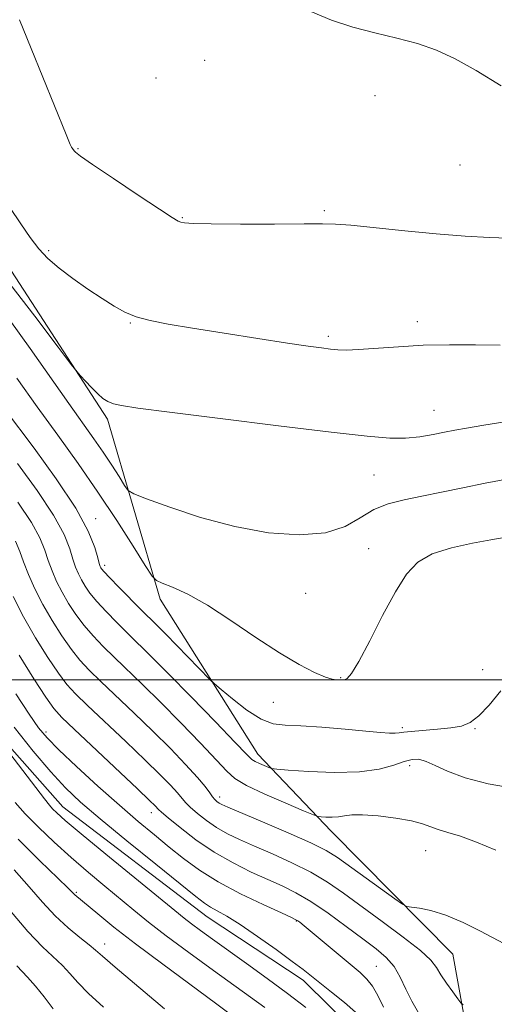
# Model space of a CAD drawing. Extents: x 2117300 to 2120200, y 347300 to 350200.
# Drawn here: x 2119636 to 2119715, y 347946 to 348110 of the extents above; entities that cross this region are included whole.
import ezdxf

# ---------------------------------------------------------------- set-up
doc = ezdxf.new("R2010")
doc.units = 0
doc.header["$MEASUREMENT"] = 0
for name, color, linetype, lineweight in [('32000', 7, 'Continuous', 0), ('DTM HARD BREAKLINE', 7, 'Continuous', 0), ('DTM SPOT ELEVATION', 2, 'Continuous', 13), ('INDEX CONTOUR', 41, 'Continuous', 13), ('INTERMEDIATE CONTOUR', 44, 'Continuous', 0)]:
    doc.layers.add(name, color=color, linetype=linetype, lineweight=lineweight)

msp = doc.modelspace()

# ---------------------------------------------------------------- linework, layer by layer
at = {"layer": '32000', "flags": 128}
msp.add_lwpolyline([(2117500, 348000), (2120000, 348000)], dxfattribs=at)
at = {"layer": 'DTM HARD BREAKLINE'}
for points in [[(2119711.68, 347935.9, 913.355), (2119708.329, 347954.312, 910.885), (2119688.089, 347974.837, 908.605), (2119675.881, 347987.64, 905.375), (2119659.614, 348013.406, 902.43), (2119650.872, 348043.396, 898.345), (2119628.176, 348078.275, 896.825), (2119618.631, 348093.848, 896.445), (2119616.67, 348110.656, 895.875), (2119614.793, 348136.977, 894.925), (2119618.633, 348149.009, 894.355), (2119620.81, 348162.638, 893.975), (2119619.946, 348178.925, 893.69), (2119612.068, 348192.629, 893.405), (2119588.244, 348215.8, 893.785), (2119579.487, 348232.747, 893.785), (2119571.422, 348255.957, 893.215), (2119567.959, 348266.215, 892.835), (2119563.725, 348274.284, 892.645), (2119554.622, 348281.17, 892.455), (2119546.452, 348282.096, 892.455)], [(2119622.604, 348002.353, 920.29), (2119643.446, 347978.85, 919.245), (2119667.446, 347960.573, 918.77), (2119683.414, 347950.018, 918.485), (2119692.56, 347940.959, 919.055), (2119693.114, 347926.568, 920.29), (2119690.793, 347906.414, 922.095)]]:
    msp.add_polyline3d(points, dxfattribs=at)
at = {"layer": 'DTM SPOT ELEVATION'}
for p in [(2119667.05, 348103.1, 892.8), (2119658.95, 348100.18, 892.4), (2119695.38, 348097.25, 892.5), (2119645.96, 348088.41, 893.9), (2119709.54, 348085.7, 892.7), (2119686.96, 348078.07, 893.8), (2119663.31, 348076.93, 893.9), (2119641.09, 348071.42, 895.76), (2119654.69, 348059.39, 896.1), (2119702.44, 348059.6, 895.6), (2119687.61, 348057.18, 895.7), (2119705.21, 348044.86, 897.2), (2119695.22, 348034.11, 898.9), (2119648.92, 348026.85, 903.4), (2119694.31, 348021.83, 901.6), (2119650.38, 348019.08, 903.6), (2119683.83, 348014.41, 900.9), (2119689.67, 348000.38, 901.9), (2119713.32, 348001.69, 903.1), (2119678.48, 347996.26, 902.7), (2119640.61, 347991.31, 915.6), (2119699.94, 347992.06, 903.7), (2119712, 347991.88, 904.1), (2119701.15, 347985.73, 906.5), (2119669.53, 347980.52, 909.5), (2119658.14, 347977.9, 914.6), (2119703.83, 347971.59, 908.8), (2119645.69, 347964.62, 923.8), (2119682.28, 347959.84, 916.1), (2119650.41, 347956.02, 925.4), (2119695.62, 347952.29, 915.1)]:
    msp.add_point(p, dxfattribs=at)
at = {"layer": 'INDEX CONTOUR'}
for points in [[(2119717.574, 348033.468, 900), (2119713.715, 348032.744, 900), (2119709.972, 348031.979, 900), (2119706.445, 348031.228, 900), (2119703.187, 348030.552, 900), (2119700.24, 348029.966, 900), (2119697.581, 348029.301, 900), (2119695.175, 348028.342, 900), (2119692.914, 348026.981, 900), (2119690.397, 348025.545, 900), (2119687.149, 348024.471, 900), (2119682.835, 348024.11, 900), (2119677.679, 348024.477, 900), (2119672.042, 348025.5, 900), (2119666.342, 348027.049, 900), (2119661.222, 348028.743, 900), (2119657.382, 348030.142, 900), (2119655.267, 348030.96, 900), (2119654.317, 348031.537, 900), (2119653.717, 348032.368, 900), (2119652.811, 348033.82, 900), (2119651.577, 348035.753, 900), (2119650.153, 348037.901, 900), (2119648.612, 348040.11, 900), (2119644.41, 348045.986, 900), (2119637.97, 348055.131, 900), (2119634.598, 348059.88, 900)], [(2119716.844, 347956.105, 910), (2119712.917, 347958.163, 910), (2119710.036, 347959.589, 910), (2119707.155, 347960.829, 910), (2119704.692, 347961.611, 910), (2119702.776, 347962.006, 910), (2119701.464, 347962.173, 910), (2119700.7, 347962.295, 910), (2119699.978, 347962.656, 910), (2119698.678, 347963.565, 910), (2119689.12, 347970.428, 910), (2119687.275, 347971.567, 910), (2119684.706, 347972.855, 910), (2119680.917, 347974.548, 910), (2119676.677, 347976.364, 910), (2119670.899, 347978.802, 910), (2119669.876, 347979.257, 910), (2119669.43, 347979.499, 910), (2119669.084, 347979.744, 910), (2119668.728, 347980.075, 910), (2119668.343, 347980.542, 910), (2119667.874, 347981.215, 910), (2119667.121, 347982.236, 910), (2119665.843, 347983.768, 910), (2119663.874, 347985.916, 910), (2119661.333, 347988.544, 910), (2119658.411, 347991.457, 910), (2119655.317, 347994.453, 910), (2119649.772, 347999.735, 910), (2119647.825, 348001.636, 910), (2119646.288, 348003.284, 910), (2119644.849, 348005.075, 910), (2119643.275, 348007.302, 910), (2119641.639, 348009.857, 910), (2119640.096, 348012.533, 910), (2119638.773, 348015.135, 910), (2119637.7, 348017.538, 910), (2119636.879, 348019.627, 910), (2119636.262, 348021.372, 910), (2119635.578, 348023.056, 910)], [(2119683.864, 347945.465, 920), (2119680.849, 347947.789, 920), (2119677.457, 347950.293, 920), (2119674.006, 347952.774, 920), (2119668.318, 347956.829, 920), (2119666.347, 347958.255, 920), (2119664.854, 347959.364, 920), (2119663.634, 347960.313, 920), (2119662.069, 347961.584, 920), (2119650.61, 347970.969, 920), (2119646.48, 347974.377, 920), (2119643.837, 347976.604, 920), (2119642.432, 347977.849, 920), (2119641.732, 347978.536, 920), (2119641.208, 347979.122, 920), (2119640.373, 347980.175, 920), (2119628.233, 347996.02, 920)], [(2119641.836, 347945.256, 930), (2119640.334, 347947.245, 930), (2119638.902, 347949.037, 930), (2119637.527, 347950.518, 930), (2119635.764, 347952.378, 930)]]:
    msp.add_polyline3d(points, dxfattribs=at)
at = {"layer": 'INTERMEDIATE CONTOUR'}
for points in [[(2119716.386, 348098.896, 892), (2119712.244, 348101.424, 892), (2119708.716, 348103.381, 892), (2119705.591, 348104.815, 892), (2119702.464, 348105.901, 892), (2119699.029, 348106.807, 892), (2119695.373, 348107.673, 892), (2119691.685, 348108.632, 892), (2119688.122, 348109.799, 892), (2119684.724, 348111.224, 892)], [(2119717.557, 348073.497, 894), (2119714.462, 348073.635, 894), (2119710.394, 348073.871, 894), (2119705.578, 348074.235, 894), (2119700.333, 348074.729, 894), (2119691.351, 348075.657, 894), (2119688.793, 348075.863, 894), (2119686.655, 348075.912, 894), (2119683.576, 348075.889, 894), (2119678.677, 348075.866, 894), (2119673.007, 348075.863, 894), (2119668.098, 348075.889, 894), (2119665.104, 348075.951, 894), (2119663.672, 348076.045, 894), (2119663.075, 348076.166, 894), (2119662.601, 348076.374, 894), (2119661.618, 348076.98, 894), (2119659.513, 348078.361, 894), (2119655.971, 348080.703, 894), (2119651.868, 348083.431, 894), (2119648.377, 348085.781, 894), (2119646.376, 348087.177, 894), (2119645.561, 348087.811, 894), (2119645.332, 348088.062, 894), (2119645.044, 348088.454, 894), (2119644.896, 348088.682, 894), (2119644.676, 348089.136, 894), (2119643.997, 348090.76, 894), (2119636.215, 348109.873, 894)], [(2119716.189, 348055.707, 896), (2119712.086, 348055.77, 896), (2119707.76, 348055.779, 896), (2119703.416, 348055.682, 896), (2119699.272, 348055.455, 896), (2119692.663, 348054.966, 896), (2119690.636, 348054.892, 896), (2119689.213, 348054.941, 896), (2119687.978, 348055.067, 896), (2119686.498, 348055.248, 896), (2119684.285, 348055.548, 896), (2119680.836, 348056.054, 896), (2119675.908, 348056.808, 896), (2119670.291, 348057.688, 896), (2119665.034, 348058.526, 896), (2119660.955, 348059.204, 896), (2119657.943, 348059.794, 896), (2119655.656, 348060.419, 896), (2119653.762, 348061.189, 896), (2119651.963, 348062.179, 896), (2119649.973, 348063.453, 896), (2119647.61, 348065.036, 896), (2119645.11, 348066.788, 896), (2119642.81, 348068.528, 896), (2119640.959, 348070.139, 896), (2119639.425, 348071.77, 896), (2119637.985, 348073.635, 896), (2119636.43, 348075.909, 896), (2119634.611, 348078.613, 896)], [(2119717.717, 348043.067, 898), (2119713.487, 348042.395, 898), (2119710.595, 348041.918, 898), (2119708.648, 348041.577, 898), (2119706.976, 348041.246, 898), (2119705.039, 348040.843, 898), (2119702.823, 348040.453, 898), (2119700.448, 348040.204, 898), (2119697.829, 348040.21, 898), (2119694.073, 348040.535, 898), (2119688.082, 348041.231, 898), (2119679.332, 348042.294, 898), (2119669.591, 348043.491, 898), (2119661.199, 348044.538, 898), (2119655.916, 348045.223, 898), (2119653.18, 348045.64, 898), (2119651.844, 348045.958, 898), (2119650.93, 348046.33, 898), (2119650.115, 348046.855, 898), (2119649.241, 348047.619, 898), (2119648.212, 348048.645, 898), (2119647.18, 348049.732, 898), (2119646.362, 348050.617, 898), (2119645.798, 348051.257, 898), (2119644.843, 348052.489, 898), (2119642.677, 348055.371, 898), (2119638.759, 348060.56, 898), (2119633.649, 348067.121, 898)], [(2119716.864, 348023.678, 902), (2119714.672, 348023.286, 902), (2119711.59, 348022.746, 902), (2119708.108, 348021.998, 902), (2119704.915, 348020.979, 902), (2119702.506, 348019.589, 902), (2119700.611, 348017.572, 902), (2119698.769, 348014.634, 902), (2119696.658, 348010.69, 902), (2119694.511, 348006.505, 902), (2119692.697, 348003.056, 902), (2119691.49, 348001.063, 902), (2119690.768, 348000.236, 902), (2119690.313, 348000.029, 902), (2119689.939, 347999.981, 902), (2119688.896, 347999.974, 902), (2119688.274, 348000.091, 902), (2119687.153, 348000.465, 902), (2119685.33, 348001.237, 902), (2119682.772, 348002.531, 902), (2119679.489, 348004.471, 902), (2119675.569, 348007.07, 902), (2119671.41, 348009.904, 902), (2119667.489, 348012.439, 902), (2119664.209, 348014.259, 902), (2119661.69, 348015.416, 902), (2119659.981, 348016.084, 902), (2119659.018, 348016.513, 902), (2119658.286, 348017.279, 902), (2119657.155, 348019.041, 902), (2119655.154, 348022.247, 902), (2119652.429, 348026.517, 902), (2119649.284, 348031.261, 902), (2119645.976, 348036.002, 902), (2119642.588, 348040.705, 902), (2119639.156, 348045.446, 902), (2119635.751, 348050.23, 902)], [(2119716.304, 347998.152, 904), (2119714.383, 347995.783, 904), (2119712.658, 347993.992, 904), (2119711.203, 347992.887, 904), (2119709.769, 347992.298, 904), (2119708.024, 347991.99, 904), (2119705.778, 347991.764, 904), (2119701.413, 347991.41, 904), (2119700.166, 347991.269, 904), (2119699.415, 347991.164, 904), (2119698.76, 347991.113, 904), (2119697.82, 347991.132, 904), (2119696.28, 347991.242, 904), (2119693.846, 347991.46, 904), (2119690.4, 347991.784, 904), (2119686.538, 347992.117, 904), (2119683.033, 347992.344, 904), (2119680.436, 347992.428, 904), (2119678.416, 347992.667, 904), (2119676.415, 347993.439, 904), (2119674.058, 347994.962, 904), (2119671.674, 347996.812, 904), (2119669.775, 347998.403, 904), (2119668.672, 347999.351, 904), (2119667.904, 348000.075, 904), (2119660.555, 348007.624, 904), (2119659.035, 348009.152, 904), (2119656.479, 348011.678, 904), (2119652.797, 348015.388, 904), (2119651.213, 348017.011, 904), (2119650.285, 348017.99, 904), (2119649.877, 348018.459, 904), (2119649.737, 348018.671, 904), (2119649.644, 348018.878, 904), (2119649.501, 348019.339, 904), (2119649.245, 348020.315, 904), (2119648.753, 348022.051, 904), (2119647.673, 348024.739, 904), (2119645.595, 348028.556, 904), (2119642.344, 348033.462, 904), (2119638.675, 348038.548, 904), (2119633.738, 348045.139, 904)], [(2119718.355, 347981.972, 906), (2119714.235, 347982.677, 906), (2119710.377, 347983.703, 906), (2119707.45, 347984.775, 906), (2119705.374, 347985.729, 906), (2119703.879, 347986.431, 906), (2119702.699, 347986.772, 906), (2119701.576, 347986.755, 906), (2119700.255, 347986.406, 906), (2119698.49, 347985.792, 906), (2119696.068, 347985.126, 906), (2119692.785, 347984.66, 906), (2119688.629, 347984.57, 906), (2119684.361, 347984.737, 906), (2119680.933, 347984.966, 906), (2119679.02, 347985.113, 906), (2119678.179, 347985.224, 906), (2119677.689, 347985.396, 906), (2119676.159, 347986.055, 906), (2119675.433, 347986.398, 906), (2119674.897, 347986.749, 906), (2119674.025, 347987.604, 906), (2119672.136, 347989.579, 906), (2119668.826, 347993.015, 906), (2119664.786, 347997.178, 906), (2119660.978, 348001.06, 906), (2119658.133, 348003.904, 906), (2119654.243, 348007.697, 906), (2119652.41, 348009.518, 906), (2119650.627, 348011.354, 906), (2119649.092, 348013.033, 906), (2119647.948, 348014.427, 906), (2119647.131, 348015.592, 906), (2119646.524, 348016.625, 906), (2119646.02, 348017.63, 906), (2119645.567, 348018.739, 906), (2119645.123, 348020.086, 906), (2119644.589, 348021.825, 906), (2119643.641, 348024.178, 906), (2119641.898, 348027.384, 906), (2119639.154, 348031.518, 906), (2119635.915, 348035.993, 906)], [(2119715.48, 347971.651, 908), (2119712.296, 347973.005, 908), (2119709.637, 347973.965, 908), (2119707.511, 347974.597, 908), (2119705.867, 347975.074, 908), (2119703.265, 347976.021, 908), (2119701.442, 347976.507, 908), (2119698.836, 347976.979, 908), (2119695.907, 347977.359, 908), (2119693.303, 347977.557, 908), (2119691.503, 347977.518, 908), (2119690.297, 347977.345, 908), (2119689.308, 347977.175, 908), (2119688.253, 347977.114, 908), (2119687.228, 347977.138, 908), (2119686.427, 347977.189, 908), (2119685.901, 347977.258, 908), (2119685.136, 347977.523, 908), (2119683.475, 347978.214, 908), (2119680.539, 347979.458, 908), (2119677.047, 347980.984, 908), (2119673.999, 347982.423, 908), (2119672.076, 347983.557, 908), (2119670.711, 347984.776, 908), (2119669.018, 347986.623, 908), (2119666.359, 347989.451, 908), (2119663.06, 347992.859, 908), (2119659.694, 347996.259, 908), (2119656.725, 347999.179, 908), (2119652.007, 348003.716, 908), (2119650.118, 348005.577, 908), (2119648.458, 348007.319, 908), (2119646.971, 348009.054, 908), (2119645.612, 348010.865, 908), (2119644.385, 348012.725, 908), (2119643.31, 348014.579, 908), (2119642.397, 348016.383, 908), (2119641.634, 348018.138, 908), (2119641.001, 348019.857, 908), (2119640.426, 348021.599, 908), (2119639.61, 348023.617, 908), (2119638.2, 348026.213, 908), (2119635.965, 348029.574, 908)], [(2119710.039, 347945.923, 912), (2119709.669, 347946.255, 912), (2119709.166, 347946.907, 912), (2119708.31, 347948.062, 912), (2119707.274, 347949.505, 912), (2119706.327, 347950.921, 912), (2119705.599, 347952.107, 912), (2119704.662, 347953.32, 912), (2119702.947, 347954.933, 912), (2119700.094, 347957.185, 912), (2119696.579, 347959.791, 912), (2119690.123, 347964.502, 912), (2119687.463, 347966.336, 912), (2119684.703, 347967.986, 912), (2119681.57, 347969.561, 912), (2119678.313, 347971.029, 912), (2119675.311, 347972.322, 912), (2119672.846, 347973.407, 912), (2119670.819, 347974.39, 912), (2119669.03, 347975.414, 912), (2119667.339, 347976.57, 912), (2119665.831, 347977.748, 912), (2119664.649, 347978.788, 912), (2119663.862, 347979.594, 912), (2119662.494, 347981.217, 912), (2119661.338, 347982.471, 912), (2119659.599, 347984.24, 912), (2119657.127, 347986.656, 912), (2119653.909, 347989.728, 912), (2119647.536, 347995.754, 912), (2119645.533, 347997.695, 912), (2119644.119, 347999.249, 912), (2119642.728, 348001.096, 912), (2119640.938, 348003.739, 912), (2119638.893, 348006.99, 912), (2119636.883, 348010.487, 912), (2119635.15, 348013.888, 912)], [(2119702.623, 347944.584, 914), (2119701.501, 347946.493, 914), (2119700.532, 347948.502, 914), (2119699.597, 347950.486, 914), (2119698.553, 347952.276, 914), (2119697.256, 347953.783, 914), (2119695.572, 347955.221, 914), (2119693.37, 347956.882, 914), (2119690.606, 347958.948, 914), (2119687.585, 347961.152, 914), (2119684.7, 347963.116, 914), (2119682.223, 347964.573, 914), (2119679.949, 347965.694, 914), (2119677.553, 347966.76, 914), (2119674.794, 347968.011, 914), (2119671.761, 347969.523, 914), (2119668.629, 347971.329, 914), (2119665.593, 347973.396, 914), (2119662.934, 347975.421, 914), (2119660.955, 347977.034, 914), (2119659.85, 347977.974, 914), (2119659.366, 347978.421, 914), (2119658.802, 347979.027, 914), (2119657.866, 347979.936, 914), (2119655.844, 347981.855, 914), (2119645.3, 347991.773, 914), (2119643.241, 347993.754, 914), (2119641.949, 347995.214, 914), (2119640.607, 347997.117, 914), (2119638.601, 348000.176, 914), (2119636.147, 348004.123, 914)], [(2119696.809, 347945.504, 916), (2119695.838, 347947.475, 916), (2119694.947, 347949.032, 916), (2119694.042, 347950.202, 916), (2119692.918, 347951.271, 916), (2119683.572, 347959.08, 916), (2119682.871, 347959.64, 916), (2119682.522, 347959.9, 916), (2119682.231, 347960.075, 916), (2119681.504, 347960.42, 916), (2119679.796, 347961.198, 916), (2119676.78, 347962.584, 916), (2119673.013, 347964.404, 916), (2119669.271, 347966.395, 916), (2119666.152, 347968.346, 916), (2119663.54, 347970.255, 916), (2119661.14, 347972.175, 916), (2119658.677, 347974.18, 916), (2119655.966, 347976.434, 916), (2119652.838, 347979.128, 916), (2119649.257, 347982.326, 916), (2119645.693, 347985.592, 916), (2119642.745, 347988.368, 916), (2119640.8, 347990.32, 916), (2119639.388, 347992.021, 916), (2119637.827, 347994.267, 916), (2119635.613, 347997.651, 916)], [(2119692.162, 347944.694, 918), (2119690.317, 347946.284, 918), (2119688.164, 347948.018, 918), (2119683.414, 347951.759, 918), (2119681.603, 347953.128, 918), (2119678.941, 347955.087, 918), (2119675.848, 347957.301, 918), (2119672.95, 347959.282, 918), (2119670.733, 347960.662, 918), (2119669.142, 347961.551, 918), (2119667.988, 347962.176, 918), (2119666.996, 347962.81, 918), (2119665.559, 347963.912, 918), (2119658.884, 347969.306, 918), (2119654.061, 347973.227, 918), (2119649.624, 347976.877, 918), (2119646.374, 347979.647, 918), (2119643.891, 347982, 918), (2119641.448, 347984.663, 918), (2119638.516, 347988.148, 918), (2119635.353, 347992.096, 918)], [(2119677.072, 347945.451, 922), (2119668.483, 347951.627, 922), (2119664.404, 347954.598, 922), (2119660.638, 347957.399, 922), (2119657.68, 347959.691, 922), (2119655.273, 347961.642, 922), (2119650.437, 347965.647, 922), (2119647.682, 347967.955, 922), (2119644.827, 347970.427, 922), (2119642, 347972.996, 922), (2119639.389, 347975.489, 922), (2119637.191, 347977.705, 922), (2119635.488, 347979.571, 922)], [(2119671.706, 347944.043, 924), (2119668.851, 347946.198, 924), (2119660.054, 347952.665, 924), (2119655.554, 347956.03, 924), (2119651.932, 347958.851, 924), (2119649.249, 347961.031, 924), (2119645.419, 347964.227, 924), (2119644.343, 347965.31, 924), (2119642.611, 347967.008, 924), (2119639.63, 347969.898, 924), (2119635.986, 347973.472, 924)], [(2119660.326, 347945.232, 926), (2119652.115, 347952.189, 926), (2119650.031, 347953.998, 926), (2119648.875, 347955.027, 926), (2119647.836, 347955.893, 926), (2119646.283, 347957.104, 926), (2119644.301, 347958.722, 926), (2119642.155, 347960.697, 926), (2119640.033, 347962.985, 926), (2119637.821, 347965.551, 926), (2119635.331, 347968.364, 926)], [(2119650.192, 347945.523, 928), (2119647.714, 347947.789, 928), (2119645.934, 347949.627, 928), (2119644.604, 347951.136, 928), (2119643.369, 347952.465, 928), (2119640.033, 347955.55, 928), (2119637.606, 347958.107, 928), (2119634.573, 347961.712, 928)]]:
    msp.add_polyline3d(points, dxfattribs=at)

doc.saveas('drawing.dxf')
